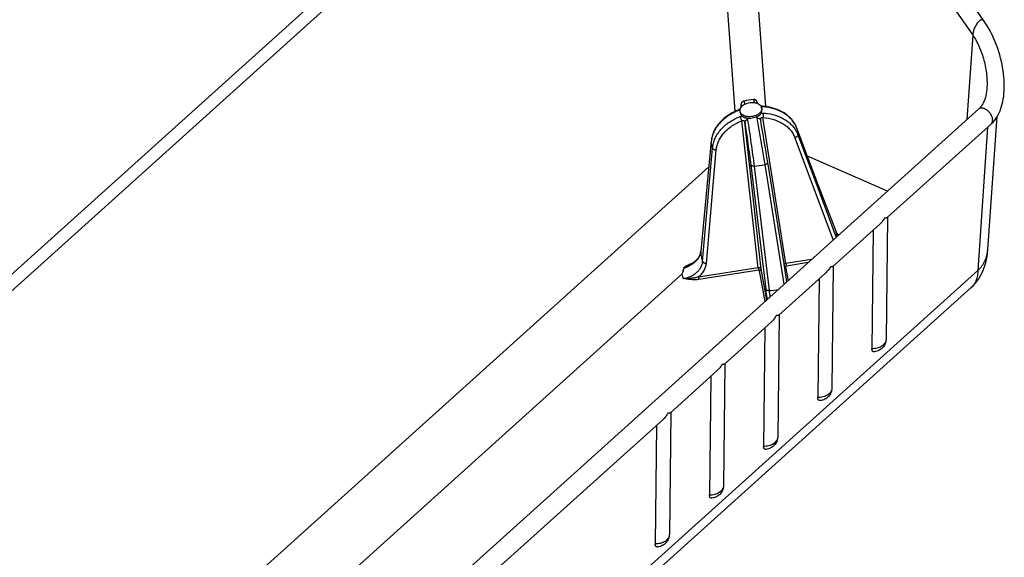
# Model space of a CAD drawing. Units: inches. Extents: x 0 to 17, y 0 to 11.
# Drawn here: x 4.9 to 7.7, y 5.8 to 7.3 of the extents above; entities that cross this region are included whole.
import ezdxf

# ---------------------------------------------------------------- set-up
doc = ezdxf.new("R2010")
doc.units = ezdxf.units.IN
doc.header["$LTSCALE"] = 0.935
doc.header["$MEASUREMENT"] = 0
doc.layers.get('0').update_dxf_attribs({"linetype": 'CONTINUOUS'})
doc.layers.add('02___PRT_ALL_AXES', color=7, linetype='CONTINUOUS')
doc.layers.add('06___PRT_ALL_SURFS', color=7, linetype='CONTINUOUS')

msp = doc.modelspace()

# ---------------------------------------------------------------- linework, layer by layer
at = {"color": 9, "linetype": 'Continuous'}
for p, q in [((2.5515, 4.4939), (6.8156, 8.3341)), ((6.9087, 7.0721), (6.8156, 8.3341)), ((6.9961, 7.0856), (6.909, 8.2676)), ((6.909, 8.2676), (7.5859, 7.2893)), ((7.6157, 7.3321), (7.6162, 7.3317)), ((7.6178, 7.3301), (7.6162, 7.3317)), ((7.5859, 7.2893), (7.5695, 7.0483)), ((6.9199, 7.0767), (6.92, 7.0768)), ((6.9254, 7.0838), (6.9254, 7.0884)), ((6.9268, 7.088), (6.9274, 7.0862)), ((6.9276, 7.0448), (6.9297, 7.0459)), ((6.9746, 6.626), (6.9276, 7.0448)), ((6.9811, 7.0483), (6.9811, 7.0505)), ((6.9854, 7.0545), (6.9877, 7.0541)), ((7.0535, 6.6381), (6.9877, 7.0541)), ((6.9352, 7.0435), (6.9358, 7.0412)), ((6.9829, 6.6224), (6.9358, 7.0412)), ((7.0843, 7.0243), (7.0843, 7.0241)), ((7.6284, 7.0273), (7.6006, 6.6186)), ((7.0792, 6.9966), (7.1882, 6.7049)), ((7.0877, 7.0048), (7.1414, 6.8612)), ((6.8406, 6.9875), (6.8107, 6.6734)), ((6.8159, 6.6441), (6.8442, 6.9674)), ((6.8268, 6.6387), (6.855, 6.9622)), ((6.8406, 6.9875), (6.8406, 6.9878)), ((7.3432, 6.8445), (7.1145, 6.9446)), ((4.3201, 4.65), (6.8336, 6.9136)), ((6.9531, 6.9192), (6.9957, 6.5648)), ((6.9627, 6.9155), (7.0054, 6.5611)), ((7.0486, 6.5792), (6.9939, 6.9203)), ((7.1414, 6.8612), (7.1903, 6.7302)), ((7.1903, 6.7302), (7.1969, 6.7127)), ((7.2042, 6.7193), (7.2034, 6.7197)), ((6.8107, 6.673), (6.8107, 6.6734)), ((6.8107, 6.6734), (6.8107, 6.673)), ((6.7636, 6.6263), (6.7625, 6.6264)), ((6.9746, 6.626), (6.8041, 6.5998)), ((6.9746, 6.626), (6.9757, 6.6191)), ((7.0524, 6.6293), (7.0597, 6.5891)), ((7.1266, 6.6494), (7.0535, 6.6381)), ((7.0535, 6.6381), (7.0546, 6.6312)), ((7.1171, 6.6408), (7.0546, 6.6312)), ((3.56, 2.9796), (7.6006, 6.6186)), ((4.4644, 4.5433), (6.7568, 6.6079)), ((6.8041, 6.5998), (6.8052, 6.5929)), ((6.9757, 6.6191), (6.8052, 6.5929)), ((6.9943, 6.5303), (6.9785, 6.6179)), ((6.9988, 6.5343), (6.9829, 6.6224))]:
    msp.add_line(p, q, dxfattribs=at)
at = {"color": 7, "linetype": 'Continuous'}
for p, q in [((7.6178, 7.33), (7.6178, 7.3301)), ((7.6261, 7.1365), (7.6261, 7.1364)), ((6.92, 7.0768), (6.9171, 7.0757)), ((6.9253, 7.0854), (6.9253, 7.0843)), ((6.9253, 7.0843), (6.9254, 7.0837)), ((6.9722, 7.0965), (6.9721, 7.0969)), ((6.9723, 7.0961), (6.9722, 7.0965)), ((6.9724, 7.0957), (6.9723, 7.0961)), ((6.9725, 7.0953), (6.9724, 7.0957)), ((6.9829, 7.0868), (6.982, 7.0869)), ((6.9873, 7.0865), (6.9841, 7.0867)), ((7.6033, 7.0787), (7.6033, 7.0787)), ((6.9815, 7.046), (6.9812, 7.0482)), ((7.0838, 7.0255), (7.0838, 7.0256)), ((7.0912, 7.0061), (7.0843, 7.0243)), ((7.6389, 7.0367), (7.6389, 7.0367)), ((6.8409, 6.9903), (6.8406, 6.9878)), ((7.1456, 6.8628), (7.0912, 7.0061)), ((6.8406, 6.9878), (6.8107, 6.6734)), ((7.0481, 6.6373), (7.0015, 6.9267)), ((7.1952, 6.7321), (7.1456, 6.8628)), ((7.1952, 6.7321), (7.1952, 6.7321)), ((6.8107, 6.6734), (6.8107, 6.673)), ((6.792, 6.6426), (6.7889, 6.6403)), ((7.0563, 6.5861), (7.0481, 6.6373)), ((7.5814, 6.5695), (7.5814, 6.5695))]:
    msp.add_line(p, q, dxfattribs=at)
for points in [[(6.933, 7.1012), (6.9324, 7.101), (6.9314, 7.1006), (6.9305, 7.1001), (6.9297, 7.0995), (6.9289, 7.0989), (6.9282, 7.0982), (6.9276, 7.0975), (6.9271, 7.0968), (6.9267, 7.0961), (6.9264, 7.0954), (6.9261, 7.0948), (6.9259, 7.0942), (6.9257, 7.0936), (6.9256, 7.0931), (6.9255, 7.0926), (6.9255, 7.0922), (6.9254, 7.0918), (6.9254, 7.0914), (6.9253, 7.091), (6.9253, 7.0906), (6.9253, 7.0903), (6.9253, 7.0899), (6.9252, 7.0895), (6.9252, 7.0891), (6.9252, 7.0887), (6.9252, 7.0883), (6.9252, 7.0878), (6.9252, 7.0874), (6.9252, 7.0869), (6.9253, 7.0865), (6.9253, 7.086), (6.9253, 7.0854)], [(6.9721, 7.0969), (6.9721, 7.0971), (6.972, 7.0972), (6.972, 7.0974), (6.9719, 7.0976), (6.9719, 7.0977), (6.9718, 7.0979), (6.9718, 7.0981), (6.9717, 7.0982), (6.9717, 7.0984), (6.9716, 7.0986), (6.9715, 7.0989), (6.9714, 7.0991), (6.9713, 7.0994), (6.9711, 7.0998), (6.971, 7.1001), (6.9707, 7.1005), (6.9705, 7.101), (6.9701, 7.1015), (6.9697, 7.102), (6.9693, 7.1025), (6.9688, 7.103), (6.9682, 7.1035), (6.9675, 7.1039), (6.9668, 7.1044), (6.966, 7.1047), (6.9652, 7.1051), (6.9643, 7.1053), (6.9634, 7.1055), (6.9624, 7.1056), (6.9617, 7.1056)], [(6.9171, 7.0757), (6.9106, 7.073), (6.9043, 7.07), (6.8982, 7.0668), (6.8923, 7.0633), (6.8867, 7.0595), (6.8813, 7.0556), (6.8762, 7.0514), (6.8714, 7.0471), (6.8669, 7.0425), (6.8627, 7.0378), (6.8588, 7.0329), (6.8553, 7.0279), (6.8521, 7.0228), (6.8493, 7.0175), (6.8469, 7.0122), (6.8448, 7.0068), (6.8431, 7.0013), (6.8418, 6.9958), (6.8409, 6.9903)], [(6.9226, 7.0779), (6.922, 7.0777), (6.9211, 7.0773), (6.9202, 7.0769), (6.92, 7.0768)], [(6.9727, 7.0943), (6.9726, 7.0945), (6.9725, 7.0953)], [(6.9841, 7.0867), (6.9839, 7.0867), (6.9829, 7.0868)], [(7.0838, 7.0255), (7.0818, 7.0302), (7.0793, 7.035), (7.0765, 7.0397), (7.0734, 7.0442), (7.0699, 7.0486), (7.0661, 7.0527), (7.062, 7.0567), (7.0576, 7.0605), (7.0529, 7.0641), (7.048, 7.0674), (7.0428, 7.0705), (7.0374, 7.0734), (7.0317, 7.076), (7.0259, 7.0783), (7.0198, 7.0804), (7.0136, 7.0822), (7.0072, 7.0837), (7.0007, 7.0849), (6.9941, 7.0858), (6.9873, 7.0865)], [(7.204, 6.7191), (7.2035, 6.7196), (7.2013, 6.7219), (7.1994, 6.7243), (7.1978, 6.7269), (7.1964, 6.7295), (7.1952, 6.7321)], [(6.8096, 6.6672), (6.8086, 6.6643), (6.8074, 6.6614), (6.8059, 6.6585), (6.8041, 6.6556), (6.8022, 6.6528), (6.7999, 6.6501), (6.7975, 6.6475), (6.7948, 6.645), (6.792, 6.6426)], [(6.8107, 6.673), (6.8103, 6.6701), (6.8096, 6.6672)], [(6.7889, 6.6403), (6.7857, 6.6382), (6.7824, 6.6362), (6.7789, 6.6344), (6.7759, 6.633)]]:
    msp.add_lwpolyline(points, dxfattribs=at)
at = {"color": 9, "linetype": 'Continuous'}
for centre, radius, start, end in [((7.6132, 7.3283), 0.00458, 57.3271, 68.3999), ((6.9751, 6.9259), 0.159, 110.9965, 112.36), ((6.9754, 6.925), 0.16, 110.3514, 110.9968), ((6.9033, 7.1196), 0.0475, 290.352, 291.0795), ((6.9032, 7.1197), 0.0476, 291.0763, 293.589), ((6.9876, 7.1332), 0.0482, 264.4715, 267.0292), ((6.977, 6.9297), 0.1556, 85.5659, 87.0296), ((-3.4049, 5.2439), 10.533, 9.15812, 9.88587), ((7.014, 6.9981), 0.075, 26.3195, 27.8557), ((7.0146, 6.9984), 0.0743, 24.6516, 26.3196), ((7.0157, 6.9989), 0.0731, 21.4317, 24.6578), ((7.0343, 7.0053), 0.0534, 16.5035, 20.5882), ((7.0359, 7.0058), 0.0518, 358.9285, 16.523), ((6.9155, 6.9803), 0.0752, 171.3827, 174.5564), ((6.8927, 6.9865), 0.0521, 178.9485, 183.9509), ((6.9492, 7.1068), 0.1917, 274.0146, 283.4551), ((7.1179, 6.7031), 0.0826, 8.3731, 20.5242), ((6.7724, 6.6767), 0.0385, 346.533, 352.0102), ((6.7736, 6.6765), 0.0373, 352.0141, 354.5718), ((6.8931, 6.6729), 0.0824, 179.914, 182.1975), ((7.0323, 6.5335), 0.2853, 160.99, 164.8855), ((7.0804, 6.4994), 0.3413, 158.1739, 161.4762), ((6.7422, 6.7044), 0.081, 285.3626, 294.8522), ((6.7439, 6.7006), 0.0768, 294.8552, 299.1936), ((6.8114, 6.5468), 0.0948, 108.5975, 110.6927), ((6.8118, 6.5455), 0.0962, 106.0815, 108.6039), ((6.863, 6.6291), 0.1083, 191.3318, 198.0348), ((7.5474, 6.6072), 0.0508, 312.0052, 312.4779), ((8.8276, 6.7864), 1.8453, 186.8977, 187.8307), ((6.982, 6.8636), 0.3034, 274.4287, 279.5281), ((7.8972, 6.6694), 0.8984, 186.9265, 188.1245)]:
    msp.add_arc(centre, radius, start, end, dxfattribs=at)
at = {"color": 7, "linetype": 'Continuous'}
msp.add_arc((-2.6152, 5.3761), 9.7409, 9.15922, 9.87099, dxfattribs=at)
at = {"color": 9, "linetype": 'Continuous'}
for points, knots in [([(7.6006, 7.3254), (7.6, 7.3247), (7.5989, 7.3234), (7.5969, 7.3205), (7.5945, 7.3167), (7.5921, 7.312), (7.5901, 7.3072), (7.5884, 7.3025), (7.5874, 7.2986), (7.5867, 7.2956), (7.5862, 7.2928), (7.586, 7.2907), (7.5859, 7.2893)], [0, 0, 0, 0, 0.064672, 0.131248, 0.266906, 0.402345, 0.534509, 0.661357, 0.781709, 0.839208, 0.894801, 1, 1, 1, 1]), ([(7.6149, 7.3325), (7.6144, 7.3327), (7.6135, 7.333), (7.6119, 7.333), (7.6102, 7.3326), (7.6083, 7.3319), (7.6064, 7.3308), (7.6045, 7.3293), (7.6025, 7.3275), (7.6012, 7.3261), (7.6006, 7.3254)], [0, 0, 0, 0, 0.08461, 0.175736, 0.277143, 0.392102, 0.522606, 0.66863, 0.82864, 1, 1, 1, 1]), ([(7.5859, 7.2893), (7.5894, 7.2842), (7.596, 7.2733), (7.6045, 7.2558), (7.6119, 7.237), (7.6179, 7.2172), (7.6225, 7.1968), (7.6255, 7.1764), (7.6269, 7.1562), (7.6266, 7.1429), (7.6261, 7.1365)], [0, 0, 0, 0, 0.115191, 0.236883, 0.363369, 0.492749, 0.623038, 0.75225, 0.87848, 1, 1, 1, 1]), ([(6.933, 7.1012), (6.933, 7.1012), (6.9331, 7.1012), (6.9332, 7.1011), (6.9334, 7.1009), (6.9335, 7.1007), (6.9336, 7.1004), (6.9338, 7.1), (6.934, 7.0995), (6.9342, 7.0988), (6.9345, 7.0977), (6.9349, 7.0962), (6.9354, 7.0944), (6.9357, 7.0931), (6.9358, 7.0924)], [0, 0, 0, 0, 0.011131, 0.026149, 0.047366, 0.075604, 0.111192, 0.154277, 0.204922, 0.263155, 0.402384, 0.571816, 0.771154, 1, 1, 1, 1]), ([(6.9636, 7.0969), (6.9635, 7.0975), (6.9633, 7.0988), (6.9629, 7.1006), (6.9626, 7.1021), (6.9623, 7.1031), (6.9622, 7.1039), (6.9621, 7.1043), (6.962, 7.1047), (6.9619, 7.105), (6.9618, 7.1052), (6.9618, 7.1054), (6.9617, 7.1055), (6.9617, 7.1056), (6.9617, 7.1056), (6.9617, 7.1056)], [0, 0, 0, 0, 0.230624, 0.43172, 0.602842, 0.743617, 0.802531, 0.853752, 0.89726, 0.93304, 0.961089, 0.98143, 0.994165, 0.997819, 1, 1, 1, 1]), ([(6.9146, 7.073), (6.9097, 7.071), (6.9002, 7.0665), (6.8828, 7.056), (6.8676, 7.043), (6.8557, 7.028), (6.8488, 7.0163), (6.8437, 7.0042), (6.8417, 6.9958), (6.8411, 6.9916)], [0, 0, 0, 0, 0.138584, 0.274151, 0.533095, 0.656134, 0.774674, 0.889062, 1, 1, 1, 1]), ([(6.9198, 7.075), (6.9197, 7.0752), (6.9197, 7.0756), (6.9197, 7.0761), (6.9197, 7.0765), (6.9198, 7.0767), (6.9199, 7.0767)], [0, 0, 0, 0, 0.351886, 0.635944, 0.850546, 1, 1, 1, 1]), ([(6.9254, 7.0884), (6.9254, 7.0886), (6.9254, 7.0888), (6.9254, 7.0892), (6.9255, 7.0895), (6.9255, 7.0897), (6.9256, 7.0899), (6.9257, 7.0901), (6.9257, 7.0901), (6.9258, 7.0901), (6.9259, 7.0901), (6.9259, 7.0901), (6.926, 7.0899), (6.9262, 7.0898), (6.9263, 7.0894), (6.9266, 7.0888), (6.9267, 7.0883), (6.9268, 7.088)], [0, 0, 0, 0, 0.099106, 0.184513, 0.256313, 0.314727, 0.360196, 0.393699, 0.417764, 0.428206, 0.439012, 0.465518, 0.502514, 0.551867, 0.614336, 0.779784, 1, 1, 1, 1]), ([(6.9851, 7.0851), (6.985, 7.0853), (6.9849, 7.0857), (6.9847, 7.0862), (6.9845, 7.0864), (6.9844, 7.0866), (6.9843, 7.0867), (6.9842, 7.0867), (6.9841, 7.0867)], [0, 0, 0, 0, 0.361922, 0.64404, 0.755725, 0.849451, 0.928849, 1, 1, 1, 1]), ([(7.0803, 7.0331), (7.0784, 7.0367), (7.074, 7.0437), (7.0657, 7.0532), (7.0558, 7.0616), (7.0405, 7.0716), (7.0182, 7.0807), (6.999, 7.084), (6.9891, 7.0848)], [0, 0, 0, 0, 0.111468, 0.226166, 0.344792, 0.467739, 0.726278, 1, 1, 1, 1]), ([(7.6389, 7.0367), (7.6393, 7.0371), (7.64, 7.0379), (7.6413, 7.0398), (7.6422, 7.0421), (7.6426, 7.0445), (7.6428, 7.0472), (7.6425, 7.0509), (7.6413, 7.0554), (7.6394, 7.0601), (7.6367, 7.0646), (7.6335, 7.0689), (7.6298, 7.0728), (7.6258, 7.0761), (7.6216, 7.0787), (7.6174, 7.0805), (7.6133, 7.0815), (7.6095, 7.0815), (7.6065, 7.0808), (7.6046, 7.0797), (7.6037, 7.0791), (7.6033, 7.0787)], [0, 0, 0, 0, 0.023312, 0.047098, 0.097325, 0.124345, 0.152765, 0.213946, 0.28087, 0.352526, 0.427491, 0.504101, 0.580487, 0.654785, 0.725317, 0.79079, 0.850443, 0.904231, 0.953313, 0.976802, 1, 1, 1, 1]), ([(6.8442, 6.9674), (6.8446, 6.9721), (6.8463, 6.9815), (6.8512, 6.9951), (6.8585, 7.0082), (6.8679, 7.0206), (6.8793, 7.0318), (6.897, 7.0454), (6.9123, 7.0532), (6.923, 7.0572)], [0, 0, 0, 0, 0.111655, 0.226443, 0.345167, 0.468249, 0.595743, 0.727363, 1, 1, 1, 1]), ([(6.855, 6.9622), (6.8554, 6.9664), (6.857, 6.9751), (6.8615, 6.9877), (6.8682, 6.9997), (6.8768, 7.0111), (6.8873, 7.0215), (6.9037, 7.034), (6.9177, 7.0411), (6.9276, 7.0448)], [0, 0, 0, 0, 0.111655, 0.226443, 0.345167, 0.468249, 0.595743, 0.727363, 1, 1, 1, 1]), ([(6.923, 7.0572), (6.9239, 7.0575), (6.9257, 7.0581), (6.9275, 7.0584), (6.9285, 7.0585)], [0, 0, 0, 0, 0.505072, 1, 1, 1, 1]), ([(6.923, 7.0572), (6.9231, 7.0567), (6.9233, 7.0558), (6.9239, 7.0537), (6.9249, 7.051), (6.9261, 7.0478), (6.9271, 7.0458), (6.9276, 7.0448)], [0, 0, 0, 0, 0.106373, 0.22637, 0.490693, 0.759847, 1, 1, 1, 1]), ([(6.9297, 7.0459), (6.9302, 7.0461), (6.931, 7.0462), (6.9321, 7.0461), (6.9329, 7.0458), (6.9336, 7.0454), (6.9344, 7.0447), (6.9349, 7.044), (6.9352, 7.0435)], [0, 0, 0, 0, 0.252398, 0.375662, 0.497913, 0.620466, 0.744595, 1, 1, 1, 1]), ([(6.944, 7.048), (6.9434, 7.0479), (6.9422, 7.0476), (6.9406, 7.047), (6.9392, 7.0462), (6.938, 7.0453), (6.937, 7.0444), (6.9363, 7.0433), (6.9359, 7.0423), (6.9358, 7.0415), (6.9358, 7.0412)], [0, 0, 0, 0, 0.155743, 0.306987, 0.449969, 0.582378, 0.702829, 0.811257, 0.909192, 1, 1, 1, 1]), ([(6.9424, 7.0524), (6.9428, 7.0517), (6.9434, 7.0503), (6.9438, 7.0488), (6.944, 7.048)], [0, 0, 0, 0, 0.496297, 1, 1, 1, 1]), ([(6.944, 7.048), (6.9456, 7.0376), (6.949, 7.0159), (6.9539, 6.9825), (6.9585, 6.9487), (6.9614, 6.9263), (6.9627, 6.9155)], [0, 0, 0, 0, 0.235516, 0.49436, 0.756087, 1, 1, 1, 1]), ([(6.9717, 7.0523), (6.9716, 7.053), (6.9714, 7.0546), (6.9716, 7.0562), (6.9718, 7.0569)], [0, 0, 0, 0, 0.505283, 1, 1, 1, 1]), ([(6.9717, 7.0523), (6.9723, 7.0523), (6.9735, 7.0524), (6.9752, 7.0523), (6.9767, 7.052), (6.9781, 7.0515), (6.9793, 7.0509), (6.9802, 7.0501), (6.9809, 7.0492), (6.9811, 7.0485), (6.9812, 7.0482)], [0, 0, 0, 0, 0.1578, 0.31004, 0.453028, 0.584652, 0.703845, 0.811026, 0.90839, 1, 1, 1, 1]), ([(6.9811, 7.0505), (6.9812, 7.0511), (6.9814, 7.0519), (6.9819, 7.0528), (6.9825, 7.0534), (6.9831, 7.0539), (6.9841, 7.0544), (6.9849, 7.0545), (6.9854, 7.0545)], [0, 0, 0, 0, 0.258026, 0.382526, 0.504827, 0.626403, 0.748848, 1, 1, 1, 1]), ([(6.9828, 7.0668), (6.9832, 7.0669), (6.9851, 7.0672), (6.9869, 7.0673), (6.9883, 7.0672)], [0, 0, 0, 0, 0.245509, 1, 1, 1, 1]), ([(6.9883, 7.0672), (6.9884, 7.0668), (6.9885, 7.0658), (6.9886, 7.0636), (6.9885, 7.0607), (6.9883, 7.0578), (6.988, 7.0556), (6.9878, 7.0546), (6.9877, 7.0541)], [0, 0, 0, 0, 0.105997, 0.225545, 0.489156, 0.758396, 0.884806, 1, 1, 1, 1]), ([(6.9877, 7.0541), (6.9981, 7.0535), (7.0135, 7.0509), (7.0325, 7.0438), (7.0453, 7.037), (7.0566, 7.0287), (7.0662, 7.0191), (7.0739, 7.0084), (7.0777, 7.0006), (7.0792, 6.9966)], [0, 0, 0, 0, 0.273584, 0.405079, 0.5322, 0.654823, 0.773189, 0.887919, 1, 1, 1, 1]), ([(6.9883, 7.0672), (6.9976, 7.0667), (7.0158, 7.064), (7.0371, 7.0562), (7.0523, 7.0476), (7.0623, 7.0402), (7.0712, 7.0318), (7.0762, 7.0256), (7.0784, 7.0224)], [0, 0, 0, 0, 0.269168, 0.526499, 0.650084, 0.770051, 0.886567, 1, 1, 1, 1]), ([(6.9358, 7.0412), (6.9374, 7.0316), (6.9405, 7.0116), (6.945, 6.9809), (6.9493, 6.9498), (6.9519, 6.9292), (6.9531, 6.9192)], [0, 0, 0, 0, 0.235516, 0.494361, 0.756088, 1, 1, 1, 1]), ([(7.0784, 7.0224), (7.0803, 7.0196), (7.0838, 7.014), (7.0865, 7.0079), (7.0877, 7.0048)], [0, 0, 0, 0, 0.503702, 1, 1, 1, 1]), ([(7.0877, 7.0048), (7.0877, 7.0044), (7.0875, 7.0036), (7.087, 7.0023), (7.0863, 7.0011), (7.0852, 7), (7.0839, 6.9989), (7.0825, 6.998), (7.0809, 6.9972), (7.0798, 6.9968), (7.0792, 6.9966)], [0, 0, 0, 0, 0.09694, 0.202484, 0.317511, 0.44185, 0.574435, 0.713426, 0.856419, 1, 1, 1, 1]), ([(6.8442, 6.9674), (6.8432, 6.9699), (6.8417, 6.975), (6.8409, 6.9803), (6.8407, 6.9829)], [0, 0, 0, 0, 0.501969, 1, 1, 1, 1]), ([(6.8442, 6.9674), (6.8445, 6.9666), (6.8454, 6.9655), (6.8468, 6.9643), (6.8482, 6.9636), (6.8498, 6.9629), (6.8515, 6.9625), (6.8532, 6.9622), (6.8544, 6.9622), (6.855, 6.9622)], [0, 0, 0, 0, 0.202696, 0.318931, 0.44428, 0.577391, 0.716225, 0.858247, 1, 1, 1, 1]), ([(6.9627, 6.9155), (6.9621, 6.9155), (6.9609, 6.9155), (6.9592, 6.9156), (6.9576, 6.9158), (6.9562, 6.9163), (6.955, 6.9168), (6.9541, 6.9175), (6.9534, 6.9183), (6.9531, 6.9189), (6.9531, 6.9192)], [0, 0, 0, 0, 0.161145, 0.317047, 0.463436, 0.597559, 0.717623, 0.823279, 0.916052, 1, 1, 1, 1]), ([(6.9939, 6.9203), (6.9944, 6.9205), (6.9955, 6.9208), (6.9971, 6.9214), (6.9985, 6.9221), (6.9997, 6.9229), (7.0006, 6.9238), (7.0013, 6.9248), (7.0016, 6.9257), (7.0016, 6.9264), (7.0015, 6.9267)], [0, 0, 0, 0, 0.16357, 0.320721, 0.467238, 0.600554, 0.719195, 0.823332, 0.915275, 1, 1, 1, 1]), ([(7.2037, 6.7188), (7.2019, 6.7208), (7.1986, 6.7249), (7.1961, 6.7296), (7.1952, 6.7321)], [0, 0, 0, 0, 0.508917, 1, 1, 1, 1]), ([(6.8098, 6.6677), (6.8094, 6.666), (6.8084, 6.6627), (6.8054, 6.6561), (6.8001, 6.6483), (6.7917, 6.6401), (6.785, 6.6356), (6.7814, 6.6336)], [0, 0, 0, 0, 0.113047, 0.229296, 0.4722, 0.729695, 1, 1, 1, 1]), ([(6.8108, 6.6697), (6.8109, 6.6653), (6.812, 6.6566), (6.8144, 6.6482), (6.8159, 6.6441)], [0, 0, 0, 0, 0.498493, 1, 1, 1, 1]), ([(7.6006, 6.6186), (7.6028, 6.6205), (7.6068, 6.6246), (7.6123, 6.6313), (7.6169, 6.6384), (7.622, 6.6483), (7.6266, 6.6615), (7.6284, 6.6726), (7.6288, 6.6781)], [0, 0, 0, 0, 0.129056, 0.255812, 0.381022, 0.505293, 0.752496, 1, 1, 1, 1]), ([(6.76, 6.5956), (6.7672, 6.5966), (6.7777, 6.5996), (6.7903, 6.6062), (6.7985, 6.6122), (6.8055, 6.6192), (6.8109, 6.627), (6.8145, 6.6353), (6.8157, 6.6412), (6.8159, 6.6441)], [0, 0, 0, 0, 0.273007, 0.406116, 0.53498, 0.658748, 0.777127, 0.890505, 1, 1, 1, 1]), ([(6.7625, 6.6264), (6.7626, 6.6267), (6.763, 6.6273), (6.7637, 6.628), (6.7645, 6.6287), (6.7657, 6.6295), (6.7672, 6.6305), (6.7692, 6.6316), (6.7713, 6.6327), (6.7742, 6.634), (6.7764, 6.6349), (6.7779, 6.6354)], [0, 0, 0, 0, 0.052252, 0.108437, 0.167012, 0.227245, 0.350879, 0.477323, 0.605755, 0.735797, 1, 1, 1, 1]), ([(6.7636, 6.6263), (6.7638, 6.6265), (6.764, 6.6268), (6.7645, 6.6272), (6.7649, 6.6275), (6.7655, 6.6279), (6.7662, 6.6283), (6.767, 6.6287), (6.7681, 6.6293), (6.7694, 6.63), (6.771, 6.6307), (6.7726, 6.6315), (6.7743, 6.6322), (6.7754, 6.6327), (6.7759, 6.633)], [0, 0, 0, 0, 0.054939, 0.084287, 0.113991, 0.174347, 0.235859, 0.298082, 0.360722, 0.487028, 0.614317, 0.742328, 0.87092, 1, 1, 1, 1]), ([(6.8041, 6.5998), (6.8073, 6.6024), (6.8132, 6.608), (6.8191, 6.6161), (6.8226, 6.6229), (6.8247, 6.6281), (6.8261, 6.6334), (6.8266, 6.637), (6.8268, 6.6387)], [0, 0, 0, 0, 0.267275, 0.522353, 0.645532, 0.765957, 0.883964, 1, 1, 1, 1]), ([(6.8159, 6.6441), (6.8162, 6.6433), (6.8171, 6.6421), (6.8185, 6.641), (6.8204, 6.6399), (6.8232, 6.639), (6.8256, 6.6387), (6.8268, 6.6387)], [0, 0, 0, 0, 0.202349, 0.318444, 0.443925, 0.715839, 1, 1, 1, 1]), ([(6.9829, 6.6224), (6.9828, 6.6227), (6.9826, 6.6233), (6.982, 6.6242), (6.9812, 6.6249), (6.9797, 6.6257), (6.9775, 6.6262), (6.9756, 6.6262), (6.9746, 6.626)], [0, 0, 0, 0, 0.096256, 0.198605, 0.310104, 0.432218, 0.704513, 1, 1, 1, 1]), ([(7.0535, 6.6381), (7.053, 6.6381), (7.052, 6.6378), (7.0502, 6.6371), (7.049, 6.6364), (7.0483, 6.6357)], [0, 0, 0, 0, 0.266828, 0.526758, 1, 1, 1, 1]), ([(7.0493, 6.6296), (7.0498, 6.6294), (7.0508, 6.6292), (7.0519, 6.6292), (7.0524, 6.6293)], [0, 0, 0, 0, 0.488663, 1, 1, 1, 1]), ([(7.0546, 6.6312), (7.0543, 6.6312), (7.0537, 6.631), (7.053, 6.6306), (7.0526, 6.6302), (7.0525, 6.6299), (7.0524, 6.6296), (7.0524, 6.6294), (7.0524, 6.6293)], [0, 0, 0, 0, 0.297458, 0.568095, 0.688908, 0.799487, 0.901976, 1, 1, 1, 1]), ([(6.8041, 6.5998), (6.8023, 6.5993), (6.7987, 6.5983), (6.7914, 6.5969), (6.7822, 6.5958), (6.7711, 6.5953), (6.7637, 6.5954), (6.76, 6.5956)], [0, 0, 0, 0, 0.126911, 0.252725, 0.502012, 0.750454, 1, 1, 1, 1]), ([(6.8052, 6.5929), (6.8033, 6.5926), (6.7994, 6.5922), (6.7917, 6.5919), (6.7822, 6.5924), (6.771, 6.5938), (6.7637, 6.595), (6.76, 6.5956)], [0, 0, 0, 0, 0.12874, 0.256727, 0.50875, 0.755845, 1, 1, 1, 1]), ([(6.9785, 6.6179), (6.9784, 6.618), (6.9784, 6.6182), (6.9782, 6.6185), (6.9779, 6.6188), (6.9774, 6.619), (6.9766, 6.6192), (6.976, 6.6192), (6.9757, 6.6191)], [0, 0, 0, 0, 0.097234, 0.200168, 0.311847, 0.433824, 0.705315, 1, 1, 1, 1]), ([(6.9829, 6.6224), (6.9829, 6.6221), (6.9829, 6.6216), (6.9827, 6.6209), (6.9823, 6.6202), (6.9816, 6.6193), (6.9803, 6.6184), (6.9791, 6.618), (6.9785, 6.6179)], [0, 0, 0, 0, 0.107818, 0.219431, 0.33626, 0.459248, 0.722237, 1, 1, 1, 1]), ([(7.6006, 6.6186), (7.6005, 6.616), (7.6003, 6.6111), (7.5994, 6.6038), (7.5979, 6.597), (7.5958, 6.5906), (7.5931, 6.5846), (7.5899, 6.5791), (7.5861, 6.5741), (7.5832, 6.5711), (7.5817, 6.5698)], [0, 0, 0, 0, 0.142364, 0.27641, 0.406101, 0.531635, 0.652708, 0.770322, 0.885728, 1, 1, 1, 1]), ([(7.0054, 6.5611), (7.0048, 6.561), (7.0036, 6.561), (7.0019, 6.5611), (7.0003, 6.5614), (6.9989, 6.5618), (6.9977, 6.5624), (6.9967, 6.563), (6.996, 6.5638), (6.9957, 6.5645), (6.9957, 6.5648)], [0, 0, 0, 0, 0.161155, 0.316933, 0.46335, 0.597644, 0.717886, 0.823494, 0.916141, 1, 1, 1, 1])]:
    msp.add_open_spline(points, degree=3, knots=knots, dxfattribs=at)
at = {"color": 7, "linetype": 'Continuous'}
for points, knots in [([(6.9828, 7.0668), (6.9832, 7.0676), (6.984, 7.0691), (6.9847, 7.0715), (6.9851, 7.0739), (6.985, 7.0755), (6.9849, 7.0763)], [0, 0, 0, 0, 0.263971, 0.516531, 0.7605, 1, 1, 1, 1]), ([(6.9229, 7.0679), (6.9231, 7.0671), (6.9235, 7.0653), (6.9246, 7.0628), (6.9263, 7.0605), (6.9277, 7.0591), (6.9284, 7.0585)], [0, 0, 0, 0, 0.237155, 0.479837, 0.733016, 1, 1, 1, 1]), ([(6.9347, 7.0542), (6.9341, 7.0544), (6.9329, 7.055), (6.9313, 7.0561), (6.9298, 7.0573), (6.9289, 7.0581), (6.9284, 7.0585)], [0, 0, 0, 0, 0.25622, 0.513648, 0.764695, 1, 1, 1, 1]), ([(6.9424, 7.0524), (6.9417, 7.0525), (6.9404, 7.0527), (6.9384, 7.0531), (6.9365, 7.0535), (6.9353, 7.0539), (6.9347, 7.0542)], [0, 0, 0, 0, 0.263139, 0.514178, 0.757479, 1, 1, 1, 1]), ([(6.9717, 7.0569), (6.9696, 7.0557), (6.9649, 7.0538), (6.9575, 7.0521), (6.9499, 7.0515), (6.9448, 7.0519), (6.9424, 7.0524)], [0, 0, 0, 0, 0.244042, 0.497941, 0.752908, 1, 1, 1, 1]), ([(6.9828, 7.0668), (6.9825, 7.0663), (6.9819, 7.0653), (6.9809, 7.0638), (6.9799, 7.0625), (6.979, 7.0615), (6.9784, 7.0609), (6.9776, 7.0603), (6.9766, 7.0595), (6.9753, 7.0587), (6.9735, 7.0578), (6.9723, 7.0572), (6.9717, 7.0569)], [0, 0, 0, 0, 0.115238, 0.238589, 0.365084, 0.428217, 0.490746, 0.552654, 0.6141, 0.737629, 0.865406, 1, 1, 1, 1])]:
    msp.add_open_spline(points, degree=3, knots=knots, dxfattribs=at)
at = {"layer": '02___PRT_ALL_AXES', "color": 7, "linetype": 'Continuous'}
for p, q in [((7.3425, 6.7698), (7.3387, 6.4223)), ((7.3023, 6.7336), (7.2986, 6.3954)), ((7.1881, 6.6308), (7.1843, 6.2833)), ((7.1479, 6.5946), (7.1442, 6.2563)), ((7.0337, 6.4917), (7.0299, 6.1442)), ((6.9935, 6.4555), (6.9898, 6.1173)), ((6.8793, 6.3526), (6.8755, 6.0052)), ((6.8391, 6.3165), (6.8354, 5.9782)), ((6.7249, 6.2136), (6.7211, 5.8661)), ((6.6847, 6.1774), (6.681, 5.8392))]:
    msp.add_line(p, q, dxfattribs=at)
for points, knots in [([(7.3344, 6.7679), (7.3326, 6.7646), (7.3286, 6.7583), (7.3235, 6.7527), (7.3207, 6.7502)], [0, 0, 0, 0, 0.501794, 1, 1, 1, 1]), ([(7.3417, 6.7691), (7.3414, 6.7688), (7.3407, 6.7685), (7.3398, 6.7682), (7.3385, 6.7679), (7.3367, 6.7678), (7.3352, 6.7679), (7.3344, 6.7679)], [0, 0, 0, 0, 0.1803, 0.286139, 0.403791, 0.676122, 1, 1, 1, 1]), ([(7.18, 6.6289), (7.1782, 6.6256), (7.1742, 6.6192), (7.1691, 6.6137), (7.1663, 6.6112)], [0, 0, 0, 0, 0.501794, 1, 1, 1, 1]), ([(7.1873, 6.6301), (7.187, 6.6298), (7.1863, 6.6294), (7.1853, 6.6291), (7.1841, 6.6289), (7.1823, 6.6287), (7.1808, 6.6288), (7.18, 6.6289)], [0, 0, 0, 0, 0.1803, 0.286139, 0.403791, 0.676122, 1, 1, 1, 1]), ([(7.0256, 6.4898), (7.0238, 6.4865), (7.0198, 6.4802), (7.0147, 6.4746), (7.0119, 6.4721)], [0, 0, 0, 0, 0.501794, 1, 1, 1, 1]), ([(7.0329, 6.491), (7.0325, 6.4907), (7.0319, 6.4903), (7.0309, 6.49), (7.0297, 6.4898), (7.0279, 6.4897), (7.0264, 6.4897), (7.0256, 6.4898)], [0, 0, 0, 0, 0.1803, 0.286139, 0.403791, 0.676122, 1, 1, 1, 1]), ([(7.3387, 6.4223), (7.3387, 6.4201), (7.3384, 6.4168), (7.3373, 6.4126), (7.3358, 6.4084), (7.3332, 6.4035), (7.3298, 6.3991), (7.3267, 6.3961), (7.3232, 6.3933), (7.3185, 6.3904), (7.3123, 6.388), (7.308, 6.387), (7.3058, 6.3867)], [0, 0, 0, 0, 0.124834, 0.187331, 0.249819, 0.374642, 0.49947, 0.561954, 0.624457, 0.749429, 0.874578, 1, 1, 1, 1]), ([(7.3058, 6.3867), (7.3053, 6.3866), (7.3043, 6.3866), (7.3028, 6.3869), (7.3015, 6.3875), (7.3004, 6.3885), (7.2996, 6.3898), (7.299, 6.3914), (7.2987, 6.3933), (7.2986, 6.3947), (7.2986, 6.3954)], [0, 0, 0, 0, 0.11984, 0.230091, 0.335873, 0.443731, 0.560069, 0.689867, 0.836197, 1, 1, 1, 1]), ([(6.8712, 6.3507), (6.8694, 6.3474), (6.8654, 6.3411), (6.8603, 6.3355), (6.8575, 6.3331)], [0, 0, 0, 0, 0.501794, 1, 1, 1, 1]), ([(6.8785, 6.3519), (6.8781, 6.3516), (6.8775, 6.3513), (6.8765, 6.351), (6.8753, 6.3507), (6.8735, 6.3506), (6.872, 6.3507), (6.8712, 6.3507)], [0, 0, 0, 0, 0.1803, 0.286139, 0.403791, 0.676122, 1, 1, 1, 1]), ([(7.1843, 6.2833), (7.1843, 6.2811), (7.1839, 6.2778), (7.1829, 6.2735), (7.1814, 6.2693), (7.1788, 6.2644), (7.1754, 6.2601), (7.1722, 6.257), (7.1688, 6.2542), (7.1641, 6.2514), (7.1579, 6.2489), (7.1536, 6.248), (7.1514, 6.2477)], [0, 0, 0, 0, 0.124834, 0.187331, 0.249819, 0.374642, 0.49947, 0.561954, 0.624457, 0.749429, 0.874578, 1, 1, 1, 1]), ([(7.1514, 6.2477), (7.1509, 6.2476), (7.1499, 6.2475), (7.1484, 6.2478), (7.1471, 6.2484), (7.146, 6.2494), (7.1452, 6.2507), (7.1446, 6.2524), (7.1443, 6.2543), (7.1442, 6.2556), (7.1442, 6.2563)], [0, 0, 0, 0, 0.11984, 0.230091, 0.335873, 0.443731, 0.560069, 0.689867, 0.836197, 1, 1, 1, 1]), ([(6.7168, 6.2117), (6.715, 6.2084), (6.7109, 6.202), (6.7059, 6.1965), (6.7031, 6.194)], [0, 0, 0, 0, 0.501794, 1, 1, 1, 1]), ([(6.7241, 6.2129), (6.7237, 6.2126), (6.7231, 6.2122), (6.7221, 6.2119), (6.7209, 6.2117), (6.7191, 6.2116), (6.7176, 6.2116), (6.7168, 6.2117)], [0, 0, 0, 0, 0.1803, 0.286139, 0.403791, 0.676122, 1, 1, 1, 1]), ([(7.0299, 6.1442), (7.0299, 6.142), (7.0295, 6.1387), (7.0285, 6.1344), (7.027, 6.1303), (7.0244, 6.1254), (7.021, 6.121), (7.0178, 6.118), (7.0144, 6.1152), (7.0097, 6.1123), (7.0035, 6.1098), (6.9992, 6.1089), (6.997, 6.1086)], [0, 0, 0, 0, 0.124834, 0.187331, 0.249819, 0.374642, 0.49947, 0.561954, 0.624457, 0.749429, 0.874578, 1, 1, 1, 1]), ([(6.997, 6.1086), (6.9965, 6.1085), (6.9954, 6.1085), (6.994, 6.1087), (6.9927, 6.1094), (6.9916, 6.1104), (6.9908, 6.1117), (6.9902, 6.1133), (6.9899, 6.1152), (6.9898, 6.1166), (6.9898, 6.1173)], [0, 0, 0, 0, 0.11984, 0.230091, 0.335873, 0.443731, 0.560069, 0.689867, 0.836197, 1, 1, 1, 1]), ([(6.8426, 5.9695), (6.8421, 5.9695), (6.841, 5.9694), (6.8396, 5.9697), (6.8383, 5.9703), (6.8372, 5.9713), (6.8364, 5.9726), (6.8358, 5.9742), (6.8355, 5.9761), (6.8354, 5.9775), (6.8354, 5.9782)], [0, 0, 0, 0, 0.11984, 0.230091, 0.335873, 0.443731, 0.560069, 0.689867, 0.836197, 1, 1, 1, 1]), ([(6.8755, 6.0052), (6.8755, 6.003), (6.8751, 5.9997), (6.8741, 5.9954), (6.8726, 5.9912), (6.87, 5.9863), (6.8666, 5.982), (6.8634, 5.9789), (6.86, 5.9761), (6.8553, 5.9732), (6.8491, 5.9708), (6.8448, 5.9698), (6.8426, 5.9695)], [0, 0, 0, 0, 0.124834, 0.187331, 0.249819, 0.374642, 0.49947, 0.561954, 0.624457, 0.749429, 0.874578, 1, 1, 1, 1]), ([(6.7211, 5.8661), (6.7211, 5.8639), (6.7207, 5.8606), (6.7196, 5.8563), (6.7182, 5.8522), (6.7156, 5.8473), (6.7122, 5.8429), (6.709, 5.8398), (6.7056, 5.8371), (6.7009, 5.8342), (6.6947, 5.8317), (6.6904, 5.8308), (6.6882, 5.8305)], [0, 0, 0, 0, 0.124834, 0.187331, 0.249819, 0.374642, 0.49947, 0.561954, 0.624457, 0.749429, 0.874578, 1, 1, 1, 1]), ([(6.6882, 5.8305), (6.6876, 5.8304), (6.6866, 5.8304), (6.6852, 5.8306), (6.6839, 5.8313), (6.6828, 5.8322), (6.682, 5.8336), (6.6814, 5.8352), (6.6811, 5.8371), (6.681, 5.8384), (6.681, 5.8392)], [0, 0, 0, 0, 0.11984, 0.230091, 0.335873, 0.443731, 0.560069, 0.689867, 0.836197, 1, 1, 1, 1])]:
    msp.add_open_spline(points, degree=3, knots=knots, dxfattribs=at)
at = {"layer": '02___PRT_ALL_AXES', "color": 9, "linetype": 'Continuous'}
for points in [[(7.3387, 6.4223), (7.3387, 6.4214), (7.3386, 6.4196), (7.338, 6.4169), (7.337, 6.4142), (7.3351, 6.4107), (7.3319, 6.4066), (7.3268, 6.4025), (7.3207, 6.3992), (7.3138, 6.3968), (7.3063, 6.3955), (7.3012, 6.3953), (7.2986, 6.3954)], [(7.1843, 6.2833), (7.1843, 6.2824), (7.1842, 6.2805), (7.1835, 6.2778), (7.1826, 6.2751), (7.1807, 6.2717), (7.1775, 6.2676), (7.1724, 6.2635), (7.1663, 6.2602), (7.1593, 6.2578), (7.1519, 6.2564), (7.1468, 6.2562), (7.1442, 6.2563)], [(7.0299, 6.1442), (7.0299, 6.1433), (7.0298, 6.1415), (7.0291, 6.1387), (7.0281, 6.1361), (7.0263, 6.1326), (7.023, 6.1285), (7.018, 6.1244), (7.0118, 6.1211), (7.0049, 6.1187), (6.9975, 6.1174), (6.9924, 6.1172), (6.9898, 6.1173)], [(6.8755, 6.0052), (6.8755, 6.0042), (6.8753, 6.0024), (6.8747, 5.9997), (6.8737, 5.997), (6.8719, 5.9935), (6.8686, 5.9895), (6.8635, 5.9853), (6.8574, 5.982), (6.8505, 5.9797), (6.8431, 5.9783), (6.838, 5.9781), (6.8354, 5.9782)], [(6.7211, 5.8661), (6.7211, 5.8652), (6.7209, 5.8633), (6.7203, 5.8606), (6.7193, 5.858), (6.7175, 5.8545), (6.7142, 5.8504), (6.7091, 5.8463), (6.703, 5.843), (6.6961, 5.8406), (6.6887, 5.8393), (6.6836, 5.8391), (6.681, 5.8392)]]:
    msp.add_open_spline(points, degree=3, knots=[0, 0, 0, 0, 0.051519, 0.103541, 0.156526, 0.210874, 0.324664, 0.446586, 0.576654, 0.713697, 0.85567, 1, 1, 1, 1], dxfattribs=at)
at = {"layer": '06___PRT_ALL_SURFS', "color": 7, "linetype": 'Continuous'}
for p, q in [((6.7879, 8.3558), (4.6553, 6.4352)), ((7.6178, 7.3301), (6.9383, 8.3121)), ((7.6033, 7.0787), (5.5573, 5.2361)), ((6.9223, 7.0765), (6.923, 7.0792)), ((6.9223, 7.0728), (6.9229, 7.0679)), ((6.9236, 7.0808), (6.9255, 7.084)), ((6.9817, 7.0874), (6.9833, 7.0845)), ((6.9842, 7.0811), (6.9849, 7.0763)), ((7.6288, 6.6781), (7.6555, 7.057)), ((7.1456, 6.8628), (7.0843, 7.0243)), ((7.3417, 6.7691), (7.6389, 7.0367)), ((7.1873, 6.6301), (7.3207, 6.7502)), ((7.6252, 6.6506), (7.6254, 6.6516)), ((7.6254, 6.6516), (7.6256, 6.6526)), ((7.6256, 6.6526), (7.6258, 6.6536)), ((7.6258, 6.6536), (7.6259, 6.6546)), ((7.6259, 6.6546), (7.6261, 6.6556)), ((7.6261, 6.6556), (7.6263, 6.6565)), ((7.6263, 6.6565), (7.6264, 6.6575)), ((7.6264, 6.6575), (7.6266, 6.6585)), ((7.6266, 6.6585), (7.6268, 6.6594)), ((7.6268, 6.6594), (7.6269, 6.6604)), ((7.6269, 6.6604), (7.627, 6.6613)), ((7.627, 6.6613), (7.6272, 6.6622)), ((7.6272, 6.6622), (7.6273, 6.6631)), ((7.6273, 6.6631), (7.6274, 6.6641)), ((7.6274, 6.6641), (7.6276, 6.665)), ((7.6276, 6.665), (7.6277, 6.6659)), ((7.6277, 6.6659), (7.6278, 6.6668)), ((7.6278, 6.6668), (7.6279, 6.6677)), ((7.6279, 6.6677), (7.628, 6.6685)), ((7.628, 6.6685), (7.6281, 6.6694)), ((7.6281, 6.6703), (7.6282, 6.6711)), ((7.6281, 6.6694), (7.6281, 6.6703)), ((7.6282, 6.6711), (7.6283, 6.672)), ((7.6283, 6.672), (7.6284, 6.6728)), ((7.6284, 6.6736), (7.6285, 6.6748)), ((7.6284, 6.6728), (7.6284, 6.6736)), ((7.6285, 6.6748), (7.6286, 6.6759)), ((7.6286, 6.6759), (7.6288, 6.6781)), ((7.617, 6.6227), (7.6174, 6.6238)), ((7.6174, 6.6238), (7.6178, 6.6248)), ((7.6178, 6.6248), (7.6181, 6.6259)), ((7.6181, 6.6259), (7.6185, 6.6269)), ((7.6185, 6.6269), (7.6189, 6.628)), ((7.6189, 6.628), (7.6193, 6.629)), ((7.6193, 6.629), (7.6196, 6.6301)), ((7.6196, 6.6301), (7.62, 6.6311)), ((7.62, 6.6311), (7.6203, 6.6322)), ((7.6203, 6.6322), (7.6206, 6.6332)), ((7.6206, 6.6332), (7.621, 6.6343)), ((7.621, 6.6343), (7.6213, 6.6353)), ((7.6213, 6.6353), (7.6216, 6.6363)), ((7.6216, 6.6363), (7.6219, 6.6374)), ((7.6219, 6.6374), (7.6222, 6.6384)), ((7.6222, 6.6384), (7.6225, 6.6394)), ((7.6225, 6.6394), (7.6228, 6.6405)), ((7.6228, 6.6405), (7.623, 6.6415)), ((7.623, 6.6415), (7.6233, 6.6425)), ((7.6233, 6.6425), (7.6236, 6.6436)), ((7.6236, 6.6436), (7.6238, 6.6446)), ((7.6238, 6.6446), (7.624, 6.6456)), ((7.624, 6.6456), (7.6243, 6.6466)), ((7.6243, 6.6466), (7.6245, 6.6476)), ((7.6245, 6.6476), (7.6247, 6.6486)), ((7.6247, 6.6486), (7.625, 6.6496)), ((7.625, 6.6496), (7.6252, 6.6506)), ((7.0329, 6.491), (7.1663, 6.6112)), ((7.6041, 6.5969), (7.6047, 6.5979)), ((7.6047, 6.5979), (7.6053, 6.599)), ((7.6053, 6.599), (7.606, 6.6)), ((7.606, 6.6), (7.6066, 6.6011)), ((7.6066, 6.6011), (7.6072, 6.6021)), ((7.6072, 6.6021), (7.6078, 6.6032)), ((7.6078, 6.6032), (7.6084, 6.6042)), ((7.6084, 6.6042), (7.6089, 6.6053)), ((7.6089, 6.6053), (7.6095, 6.6063)), ((7.6095, 6.6063), (7.61, 6.6074)), ((7.6109, 6.609), (7.6114, 6.61)), ((7.6114, 6.61), (7.6119, 6.6111)), ((7.6119, 6.6111), (7.6124, 6.6121)), ((7.6124, 6.6121), (7.6129, 6.6132)), ((7.6129, 6.6132), (7.6134, 6.6143)), ((7.6134, 6.6143), (7.6139, 6.6153)), ((7.6139, 6.6153), (7.6143, 6.6164)), ((7.6143, 6.6164), (7.6148, 6.6174)), ((7.6148, 6.6174), (7.6152, 6.6185)), ((7.6152, 6.6185), (7.6157, 6.6195)), ((7.6157, 6.6195), (7.6161, 6.6206)), ((7.6161, 6.6206), (7.6165, 6.6216)), ((7.6165, 6.6216), (7.617, 6.6227)), ((3.5408, 2.9305), (7.5818, 6.5699)), ((6.8785, 6.3519), (7.0119, 6.4721)), ((6.7241, 6.2129), (6.8575, 6.3331)), ((6.2222, 5.7609), (6.7031, 6.194))]:
    msp.add_line(p, q, dxfattribs=at)
for points in [[(7.6389, 7.0367), (7.6407, 7.0384), (7.6447, 7.0425), (7.6484, 7.0469), (7.652, 7.0516), (7.6553, 7.0567), (7.6584, 7.0621), (7.6613, 7.0678), (7.6639, 7.0737), (7.6663, 7.08), (7.6683, 7.0865), (7.6702, 7.0932), (7.6717, 7.1001), (7.673, 7.1072), (7.6741, 7.1145), (7.6749, 7.122), (7.6755, 7.1297), (7.6758, 7.1376), (7.6759, 7.1456), (7.6757, 7.1538), (7.6753, 7.1621), (7.6746, 7.1706), (7.6737, 7.1791), (7.6725, 7.1878), (7.6711, 7.1966), (7.6694, 7.2055), (7.6674, 7.2144), (7.6652, 7.2235), (7.6628, 7.2326), (7.66, 7.2418), (7.657, 7.2511), (7.6536, 7.2603), (7.65, 7.2696), (7.6461, 7.2789), (7.6419, 7.2881), (7.6373, 7.2973), (7.6324, 7.3065), (7.6271, 7.3156), (7.6215, 7.3245), (7.6178, 7.33)], [(7.6261, 7.1365), (7.626, 7.1346), (7.6253, 7.1285), (7.6244, 7.1226), (7.6233, 7.1169), (7.6219, 7.1115), (7.6204, 7.1064), (7.6186, 7.1016), (7.6166, 7.0971), (7.6145, 7.093), (7.6122, 7.0892), (7.6098, 7.0858), (7.6073, 7.0827), (7.6046, 7.0799), (7.6033, 7.0787)], [(7.5818, 6.5699), (7.5823, 6.5703), (7.5828, 6.5708), (7.5832, 6.5712), (7.5837, 6.5716), (7.5842, 6.5721), (7.5847, 6.5726), (7.5851, 6.5731), (7.5856, 6.5735), (7.5861, 6.574), (7.5866, 6.5745), (7.5871, 6.575), (7.5876, 6.5756), (7.588, 6.576), (7.5885, 6.5765), (7.5889, 6.577), (7.5894, 6.5775), (7.5898, 6.578), (7.5903, 6.5785), (7.5907, 6.579), (7.5912, 6.5795), (7.5916, 6.58), (7.592, 6.5805), (7.5925, 6.581), (7.5929, 6.5815), (7.5933, 6.582), (7.5937, 6.5825), (7.5941, 6.583), (7.5945, 6.5835), (7.5949, 6.584), (7.5953, 6.5845), (7.5957, 6.585), (7.5961, 6.5855), (7.5965, 6.586), (7.5969, 6.5865), (7.5973, 6.587), (7.5977, 6.5876), (7.5981, 6.5881), (7.5984, 6.5886), (7.5988, 6.5891), (7.5992, 6.5896), (7.5995, 6.5901), (7.5999, 6.5906), (7.6003, 6.5912), (7.6006, 6.5917), (7.601, 6.5922), (7.6013, 6.5927), (7.6017, 6.5932), (7.602, 6.5937), (7.6024, 6.5943), (7.6027, 6.5948), (7.6031, 6.5953), (7.6034, 6.5958), (7.6041, 6.5969)], [(7.61, 6.6074), (7.6103, 6.6079), (7.6109, 6.609)]]:
    msp.add_lwpolyline(points, dxfattribs=at)
for centre, radius, start, end in [((6.9664, 6.9795), 0.1261, 92.1358, 105.3371), ((6.9359, 7.0745), 0.0137, 171.8946, 174.2727), ((6.9353, 7.0746), 0.0131, 174.2003, 187.6533), ((6.9384, 7.0739), 0.0163, 154.7886, 160.9518), ((6.958, 7.0592), 0.0381, 76.9859, 77.6233), ((6.9709, 7.0793), 0.0135, 15.6266, 22.5818), ((6.9713, 7.0794), 0.0131, 7.6771, 15.5889), ((6.9667, 6.9797), 0.1257, 21.0587, 21.4231), ((6.9668, 6.9797), 0.1256, 20.7926, 21.0587)]:
    msp.add_arc(centre, radius, start, end, dxfattribs=at)
for points, knots in [([(6.934, 7.0596), (6.9324, 7.0603), (6.9295, 7.0619), (6.9264, 7.0645), (6.9245, 7.0669), (6.9234, 7.0688), (6.9227, 7.0708), (6.9224, 7.0721), (6.9223, 7.0728)], [0, 0, 0, 0, 0.281459, 0.538472, 0.658984, 0.775222, 0.888413, 1, 1, 1, 1]), ([(6.9255, 7.084), (6.9267, 7.0856), (6.9297, 7.0887), (6.9333, 7.091), (6.9353, 7.0921)], [0, 0, 0, 0, 0.475369, 1, 1, 1, 1]), ([(6.9842, 7.0811), (6.9844, 7.0802), (6.9844, 7.0782), (6.9838, 7.0752), (6.9825, 7.0722), (6.9806, 7.0694), (6.9782, 7.0667), (6.9752, 7.0643), (6.9718, 7.0621), (6.9666, 7.0595), (6.9595, 7.0573), (6.9521, 7.0565), (6.9461, 7.0566), (6.9418, 7.0572), (6.9377, 7.0581), (6.9352, 7.0591), (6.934, 7.0596)], [0, 0, 0, 0, 0.046513, 0.094355, 0.144646, 0.198167, 0.255318, 0.316151, 0.380432, 0.447684, 0.588229, 0.731577, 0.802181, 0.870912, 0.937085, 1, 1, 1, 1]), ([(6.9353, 7.0921), (6.9376, 7.0933), (6.9425, 7.0954), (6.9503, 7.0971), (6.9583, 7.0976), (6.9636, 7.097), (6.9662, 7.0964)], [0, 0, 0, 0, 0.24465, 0.499442, 0.754529, 1, 1, 1, 1]), ([(6.9666, 7.0963), (6.9671, 7.0962), (6.9691, 7.0957), (6.9711, 7.095), (6.9726, 7.0944)], [0, 0, 0, 0, 0.257742, 1, 1, 1, 1]), ([(6.9726, 7.0944), (6.973, 7.0941), (6.9749, 7.0933), (6.9766, 7.0922), (6.9778, 7.0913)], [0, 0, 0, 0, 0.259718, 1, 1, 1, 1]), ([(6.9778, 7.0913), (6.9782, 7.091), (6.9796, 7.0899), (6.9809, 7.0885), (6.9817, 7.0874)], [0, 0, 0, 0, 0.260476, 1, 1, 1, 1])]:
    msp.add_open_spline(points, degree=3, knots=knots, dxfattribs=at)

doc.saveas('drawing.dxf')
